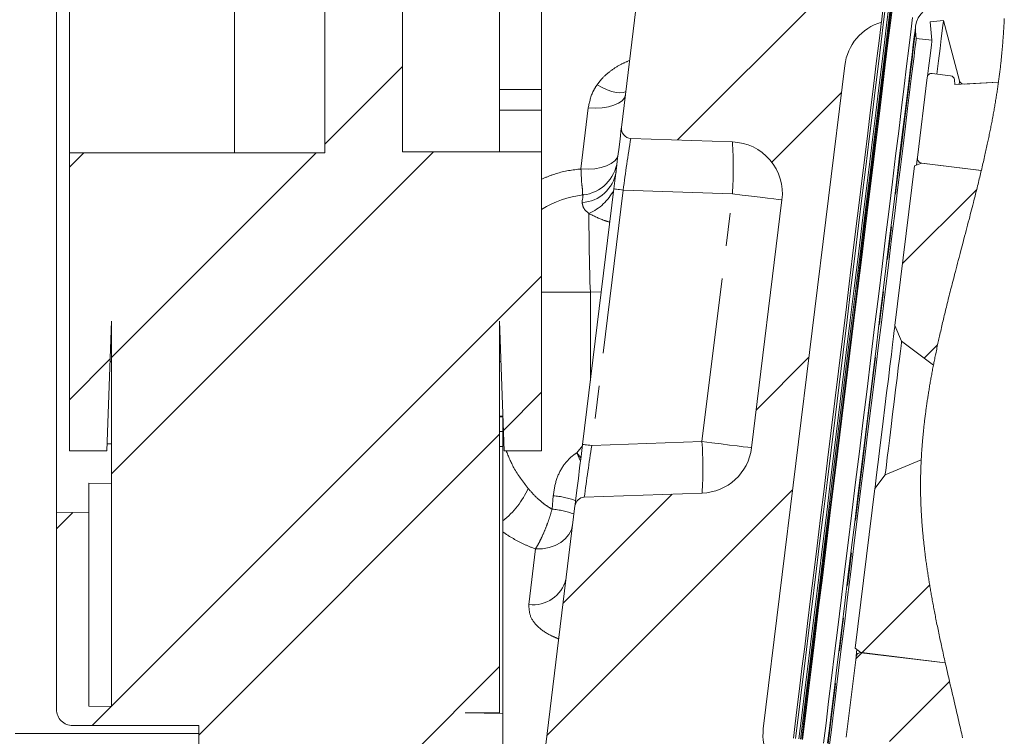
# Model space of a CAD drawing. Units: millimetres. Extents: x 7 to 835, y 10 to 581.
# Drawn here: x 215 to 253, y 421 to 448 of the extents above; entities that cross this region are included whole.
import ezdxf

# ---------------------------------------------------------------- set-up
doc = ezdxf.new("R2010")
doc.units = ezdxf.units.MM
doc.linetypes.add('CENTERX2', pattern=[20.32, 12.7, -2.54, 2.54, -2.54])
doc.linetypes.add('PHANTOM', pattern=[12.7, 6.35, -1.27, 1.27, -1.27, 1.27, -1.27])
doc.layers.add('SLD-0', color=7, linetype='Continuous')
doc.styles.add('SLDTEXTSTYLE0', font='TXT', dxfattribs={"width": 0.605})
doc.dimstyles.new('SLDDIMSTYLE1', dxfattribs={"dimtxt": 3, "dimasz": 3, "dimexe": 0, "dimexo": 0.0625, "dimgap": 0.75, "dimtad": 0, "dimdec": 1, "dimlfac": 4, "dimrnd": 1e-09, "dimzin": 12, "dimdsep": 46, "dimtxsty": 'SLDTEXTSTYLE0', "dimsah": 1, "dimcen": 0.09, "dimadec": 0, "dimazin": 0, "dimtfac": 1, "dimtdec": 3, "dimtofl": 0, "dimtmove": 0, "dimatfit": 3, "dimfxl": 0, "dimfrac": 2, "dimtolj": 1, "dimtzin": 12, "dimarcsym": 0})
doc.dimstyles.new('SLDDIMSTYLE14', dxfattribs={"dimtxt": 3, "dimasz": 3, "dimexe": 0, "dimexo": 0.0625, "dimgap": 0.75, "dimtad": 0, "dimdec": 3, "dimlfac": 4, "dimrnd": 1e-09, "dimzin": 12, "dimdsep": 46, "dimtxsty": 'SLDTEXTSTYLE0', "dimsah": 1, "dimcen": 0.09, "dimadec": 0, "dimazin": 0, "dimtol": 1, "dimtp": 0.065, "dimtm": 0.065, "dimtfac": 1, "dimtdec": 3, "dimtofl": 0, "dimtmove": 0, "dimatfit": 3, "dimfxl": 0, "dimfrac": 2, "dimtolj": 1, "dimarcsym": 0})
doc.dimstyles.new('SLDDIMSTYLE8', dxfattribs={"dimtxt": 3, "dimasz": 3, "dimexe": 0, "dimexo": 0.0625, "dimgap": 0.75, "dimtad": 0, "dimlfac": 4, "dimrnd": 1e-09, "dimzin": 12, "dimdsep": 46, "dimtxsty": 'SLDTEXTSTYLE0', "dimsah": 1, "dimcen": 0.09, "dimadec": 0, "dimazin": 0, "dimtfac": 1, "dimtdec": 3, "dimtofl": 0, "dimtmove": 0, "dimatfit": 3, "dimfxl": 0, "dimfrac": 2, "dimtolj": 1, "dimtzin": 12, "dimarcsym": 0})

# ---------------------------------------------------------------- blocks, each defined once
blk = doc.blocks.new('SW_HATCH_0')
at = {"color": 0, "linetype": 'Continuous', "lineweight": 0}
for p, q in [((6.518, -6.952), (-1.82, -15.29)), ((-12.452, -12.452), (-15.452, -15.452)), ((4.511, -13.45), (1.815, -16.146)), ((-24.767, -15.787), (-25.327, -16.347)), ((-11.261, -15.751), (-23.702, -28.192)), ((-15.787, -15.787), (-23.702, -23.702)), ((9.739, -17.201), (6.871, -20.07)), ((-7.077, -20.547), (-23.702, -37.172)), ((8.228, -23.202), (7.707, -23.724)), ((-23.753, -23.753), (-25.327, -25.327)), ((3.254, -23.687), (1.216, -25.725)), ((-7.077, -25.037), (-8.555, -26.515)), ((-8.702, -26.662), (-20.327, -38.287)), ((2.625, -28.805), (-6.878, -38.309)), ((-2.038, -28.979), (-6.25, -33.19)), ((-25.192, -29.682), (-25.827, -30.317)), ((7.92, -32.491), (5.305, -35.106)), ((5.31, -35.101), (5.066, -35.345)), ((-8.702, -35.643), (-12.524, -39.465)), ((8.688, -36.213), (6.366, -38.536)), ((-23.713, -37.183), (-24.452, -37.922))]:
    blk.add_line(p, q, dxfattribs=at)
blk = doc.blocks.new('*D117')
at = {"layer": 'SLD-0'}
for p, q in [((220.165, 526.574), (200.63, 526.574)), ((203.805, 526.574), (203.805, 485.311)), ((203.805, 417.037), (203.805, 458.299)), ((220.165, 417.037), (200.63, 417.037))]:
    blk.add_line(p, q, dxfattribs=at)
for points in [[(203.805, 526.574), (203.344, 523.574), (204.267, 523.574)], [(203.805, 417.037), (204.267, 420.037), (203.344, 420.037)]]:
    blk.add_solid(points, dxfattribs=at)
at = {"layer": 'SLD-0', "char_height": 3, "attachment_point": 1, "rotation": 90, "style": 'SLDTEXTSTYLE0'}
for s, insert in [(' B.C.', (202.237, 474.566)), ('438.2', (202.237, 464.257)), ('%%c', (202.237, 459.887))]:
    blk.add_mtext(s, dxfattribs=dict(at, insert=insert))
blk = doc.blocks.new('*D118')
at = {"layer": 'SLD-0'}
for p, q in [((226.918, 540.862), (178.997, 540.862)), ((182.172, 540.862), (182.172, 481.877)), ((182.172, 402.749), (182.172, 461.734)), ((226.918, 402.749), (178.997, 402.749))]:
    blk.add_line(p, q, dxfattribs=at)
for points in [[(182.172, 540.862), (181.71, 537.862), (182.633, 537.862)], [(182.172, 402.749), (182.633, 405.749), (181.71, 405.749)]]:
    blk.add_solid(points, dxfattribs=at)
at = {"layer": 'SLD-0', "char_height": 3, "attachment_point": 1, "rotation": 90, "style": 'SLDTEXTSTYLE0'}
for s, insert in [('552.45', (180.603, 467.691)), ('%%c', (180.603, 463.321))]:
    blk.add_mtext(s, dxfattribs=dict(at, insert=insert))
blk = doc.blocks.new('*D119')
at = {"layer": 'SLD-0'}
for p, q in [((225.693, 535.694), (189.253, 535.694)), ((192.428, 535.694), (192.428, 489.311)), ((192.428, 407.916), (192.428, 454.299)), ((225.693, 407.916), (189.253, 407.916))]:
    blk.add_line(p, q, dxfattribs=at)
for points in [[(192.428, 535.694), (191.967, 532.694), (192.89, 532.694)], [(192.428, 407.916), (192.89, 410.916), (191.967, 410.916)]]:
    blk.add_solid(points, dxfattribs=at)
at = {"layer": 'SLD-0', "char_height": 3, "attachment_point": 1, "rotation": 90, "style": 'SLDTEXTSTYLE0'}
for s, insert in [('±0.065', (190.86, 475.151)), ('511.112', (190.86, 460.257)), ('%%c', (190.86, 455.887))]:
    blk.add_mtext(s, dxfattribs=dict(at, insert=insert))

msp = doc.modelspace()

# ---------------------------------------------------------------- linework, layer by layer
at = {"color": 7, "linetype": 'Continuous', "lineweight": 0}
for p, q in [((216.348884, 429.180892), (216.348884, 514.42979)), ((238.183399, 444.045841), (239.953001, 458.458086)), ((223.223877, 443.065533), (223.223877, 453.555341)), ((226.723884, 443.065533), (226.723884, 453.555341)), ((229.723883, 443.101136), (229.723883, 453.555341)), ((233.473879, 453.555341), (233.473879, 443.101136)), ((248.229054, 448.114208), (248.758455, 452.425779)), ((235.098881, 445.517562), (235.098881, 450.217494)), ((216.848877, 443.065533), (216.848877, 450.147515)), ((250.115623, 448.129504), (250.631233, 448.178285)), ((250.183415, 447.412926), (250.115623, 448.129504)), ((250.631233, 448.178285), (251.250257, 445.853019)), ((249.549922, 447.771532), (249.576804, 447.48741)), ((249.576804, 447.48741), (250.183415, 447.412926)), ((243.667443, 420.812187), (246.814263, 446.440981)), ((250.902545, 446.045091), (250.194129, 446.132073)), ((250.001249, 445.981375), (249.620703, 442.882081)), ((251.069371, 445.704722), (251.053889, 445.887913)), ((252.756116, 445.798989), (251.069371, 445.704722)), ((251.427186, 445.72472), (252.756116, 445.798989)), ((235.098881, 444.717453), (235.098881, 445.517562)), ((235.098881, 444.717453), (233.473879, 444.717453)), ((235.098881, 443.101136), (235.098881, 444.717453)), ((238.542517, 443.625368), (242.473093, 443.488109)), ((216.848877, 431.55534), (216.848877, 443.065533)), ((216.848877, 443.065533), (226.723884, 443.065533)), ((229.723883, 443.101136), (235.098881, 443.101136)), ((235.098881, 431.55534), (235.098881, 443.101136)), ((249.510472, 442.557465), (249.776197, 442.670259)), ((249.776197, 442.670259), (252.094147, 442.385651)), ((249.792096, 442.66271), (252.09285, 442.380212)), ((248.753418, 436.391757), (249.510472, 442.557465)), ((236.679767, 431.799763), (237.891969, 441.672341)), ((244.388384, 441.245589), (243.21254, 431.669106)), ((218.473879, 436.555342), (218.299274, 431.55534)), ((218.473879, 421.668859), (218.473879, 436.555342)), ((233.648483, 431.55534), (233.473879, 436.555342)), ((233.473879, 436.555342), (233.473879, 421.43034)), ((249.011149, 435.784569), (248.753418, 436.391757)), ((250.241351, 434.857549), (249.011149, 435.784569)), ((218.41946, 434.996871), (218.473879, 434.996871)), ((233.473879, 434.996871), (233.528306, 434.996871)), ((233.598878, 432.892086), (233.473879, 432.894265)), ((233.598878, 432.892086), (233.598878, 432.975811)), ((233.598878, 432.863378), (233.598878, 432.892086)), ((233.598878, 432.300468), (233.598878, 432.863378)), ((233.598878, 431.712212), (233.598878, 432.300468)), ((218.299274, 431.55534), (216.848877, 431.55534)), ((218.308491, 431.819258), (218.473879, 431.816091)), ((233.598878, 421.404851), (233.598878, 431.712212)), ((235.098881, 431.55534), (233.648483, 431.55534)), ((248.376516, 430.615885), (249.770251, 431.207491)), ((247.979541, 430.089088), (248.376516, 430.615885)), ((218.473879, 430.285749), (217.598882, 430.298185)), ((217.598882, 430.298185), (217.598882, 429.159073)), ((247.222488, 423.923378), (247.979541, 430.089088)), ((241.29725, 429.914066), (236.747441, 429.755182)), ((234.503073, 414.072012), (236.388323, 429.426113)), ((216.348884, 421.555304), (216.348884, 429.180892)), ((217.598882, 429.159073), (216.348884, 429.180892)), ((217.598882, 429.159073), (217.598882, 421.684132)), ((247.250919, 423.581736), (246.870373, 420.482443)), ((247.453038, 423.749649), (247.222488, 423.923378)), ((250.701425, 423.350797), (247.453038, 423.749649)), ((250.700121, 423.356553), (247.470287, 423.753129)), ((218.473879, 421.668859), (217.598882, 421.684132)), ((233.473879, 421.43034), (232.138608, 421.43034)), ((233.598878, 421.404851), (232.138608, 421.43034)), ((233.598878, 419.455891), (233.598878, 421.404851)), ((221.84888, 420.930342), (216.973883, 420.930342)), ((221.84888, 413.601817), (221.84888, 420.930342))]:
    msp.add_line(p, q, dxfattribs=at)
at = {"color": 8, "linetype": 'PHANTOM', "lineweight": 0}
for p, q in [((233.473879, 445.517562), (235.098881, 445.517562)), ((236.618762, 442.442566), (236.901765, 444.807056)), ((238.251184, 441.628236), (237.038982, 431.755656)), ((242.472571, 441.480821), (238.251184, 441.628236)), ((241.296728, 431.90434), (242.472571, 441.480821)), ((235.098881, 437.684865), (236.981411, 437.684865)), ((237.40418, 437.699629), (236.981411, 437.684865)), ((236.981411, 437.684865), (236.981411, 434.256466)), ((218.473879, 435.324849), (218.430911, 435.324849)), ((233.516847, 435.324849), (233.473879, 435.324849)), ((233.473879, 432.865457), (233.598878, 432.863378)), ((233.598878, 432.300468), (233.473879, 432.302577)), ((233.598878, 431.950358), (233.640735, 431.777304)), ((233.473879, 431.712178), (233.598878, 431.712212)), ((236.458105, 431.473286), (236.673129, 431.745665)), ((237.038982, 431.755656), (241.296728, 431.90434)), ((236.458105, 431.473286), (236.600232, 431.151976)), ((236.458105, 431.473286), (236.615133, 431.273324)), ((235.501286, 429.293723), (235.546817, 429.811952)), ((234.604147, 425.610726), (234.86117, 427.758047))]:
    msp.add_line(p, q, dxfattribs=at)
at = {"color": 7, "linetype": 'Continuous', "lineweight": 0, "flags": 128}
for points in [[(244.916205, 420.432994), (245.027912, 421.342792), (245.146875, 422.311661), (245.272514, 423.334883), (245.404211, 424.407469), (245.541324, 425.524191), (245.68319, 426.679616), (245.829125, 427.868111), (245.978397, 429.083885), (246.1303, 430.321017), (246.28408, 431.573478), (246.439, 432.835167), (246.594292, 434.099936), (246.749212, 435.361625), (246.902992, 436.614086), (247.054894, 437.851218), (247.204174, 439.066993), (247.350101, 440.255487), (247.491968, 441.410914), (247.629088, 442.527638), (247.760785, 443.600224), (247.886416, 444.623444), (248.00538, 445.592314), (248.117086, 446.502113), (248.221, 447.348408), (248.316613, 448.127079), (248.403449, 448.834329)], [(244.916205, 420.432994), (245.027912, 421.342792), (245.146875, 422.311661), (245.272514, 423.334883), (245.404211, 424.407469), (245.541324, 425.524191), (245.68319, 426.679616), (245.829125, 427.868111), (245.978397, 429.083885), (246.1303, 430.321017), (246.28408, 431.573478), (246.439, 432.835167), (246.594292, 434.099936), (246.749212, 435.361625), (246.902992, 436.614086), (247.054894, 437.851218), (247.204174, 439.066993), (247.350101, 440.255487), (247.491968, 441.410914), (247.629088, 442.527638), (247.760785, 443.600224), (247.886416, 444.623444), (248.00538, 445.592314), (248.117086, 446.502113), (248.221, 447.348408), (248.316613, 448.127079), (248.403449, 448.834329)], [(244.916205, 420.432994), (245.027912, 421.342792), (245.146875, 422.311661), (245.272514, 423.334883), (245.404211, 424.407469), (245.541324, 425.524191), (245.68319, 426.679616), (245.829125, 427.868111), (245.978397, 429.083885), (246.1303, 430.321017), (246.28408, 431.573478), (246.439, 432.835167), (246.594292, 434.099936), (246.749212, 435.361625), (246.902992, 436.614086), (247.054894, 437.851218), (247.204174, 439.066993), (247.350101, 440.255487), (247.491968, 441.410914), (247.629088, 442.527638), (247.760785, 443.600224), (247.886416, 444.623444), (248.00538, 445.592314), (248.117086, 446.502113), (248.221, 447.348408), (248.316613, 448.127079), (248.403449, 448.834329)], [(245.042254, 420.417515), (245.153968, 421.327313), (245.272931, 422.296183), (245.398563, 423.319404), (245.53026, 424.39199), (245.66738, 425.508717), (245.809247, 426.664141), (245.955174, 427.852636), (246.104454, 429.06841), (246.256356, 430.305542), (246.410136, 431.558003), (246.565056, 432.819692), (246.720348, 434.084462), (246.875261, 435.34615), (247.029048, 436.598612), (247.180943, 437.835743), (247.330223, 439.051518), (247.47615, 440.240012), (247.618024, 441.395435), (247.755137, 442.512162), (247.886834, 443.584747), (248.012473, 444.607967), (248.131436, 445.576837), (248.243143, 446.486635), (248.347056, 447.332931), (248.442662, 448.111601), (248.529506, 448.818851)], [(245.042254, 420.417515), (245.153968, 421.327313), (245.272931, 422.296183), (245.398563, 423.319404), (245.53026, 424.39199), (245.66738, 425.508717), (245.809247, 426.664141), (245.955174, 427.852636), (246.104454, 429.06841), (246.256356, 430.305542), (246.410136, 431.558003), (246.565056, 432.819692), (246.720348, 434.084462), (246.875261, 435.34615), (247.029048, 436.598612), (247.180943, 437.835743), (247.330223, 439.051518), (247.47615, 440.240012), (247.618024, 441.395435), (247.755137, 442.512162), (247.886834, 443.584747), (248.012473, 444.607967), (248.131436, 445.576837), (248.243143, 446.486635), (248.347056, 447.332931), (248.442662, 448.111601), (248.529506, 448.818851)], [(245.042254, 420.417515), (245.153968, 421.327313), (245.272931, 422.296183), (245.398563, 423.319404), (245.53026, 424.39199), (245.66738, 425.508717), (245.809247, 426.664141), (245.955174, 427.852636), (246.104454, 429.06841), (246.256356, 430.305542), (246.410136, 431.558003), (246.565056, 432.819692), (246.720348, 434.084462), (246.875261, 435.34615), (247.029048, 436.598612), (247.180943, 437.835743), (247.330223, 439.051518), (247.47615, 440.240012), (247.618024, 441.395435), (247.755137, 442.512162), (247.886834, 443.584747), (248.012473, 444.607967), (248.131436, 445.576837), (248.243143, 446.486635), (248.347056, 447.332931), (248.442662, 448.111601), (248.529506, 448.818851)], [(245.042254, 420.417515), (245.153968, 421.327313), (245.272931, 422.296183), (245.398563, 423.319404), (245.53026, 424.39199), (245.66738, 425.508717), (245.809247, 426.664141), (245.955174, 427.852636), (246.104454, 429.06841), (246.256356, 430.305542), (246.410136, 431.558003), (246.565056, 432.819692), (246.720348, 434.084462), (246.875261, 435.34615), (247.029048, 436.598612), (247.180943, 437.835743), (247.330223, 439.051518), (247.47615, 440.240012), (247.618024, 441.395435), (247.755137, 442.512162), (247.886834, 443.584747), (248.012473, 444.607967), (248.131436, 445.576837), (248.243143, 446.486635), (248.347056, 447.332931), (248.442662, 448.111601), (248.529506, 448.818851)], [(245.042254, 420.417515), (245.153968, 421.327313), (245.272931, 422.296183), (245.398563, 423.319404), (245.53026, 424.39199), (245.66738, 425.508717), (245.809247, 426.664141), (245.955174, 427.852636), (246.104454, 429.06841), (246.256356, 430.305542), (246.410136, 431.558003), (246.565056, 432.819692), (246.720348, 434.084462), (246.875261, 435.34615), (247.029048, 436.598612), (247.180943, 437.835743), (247.330223, 439.051518), (247.47615, 440.240012), (247.618024, 441.395435), (247.755137, 442.512162), (247.886834, 443.584747), (248.012473, 444.607967), (248.131436, 445.576837), (248.243143, 446.486635), (248.347056, 447.332931), (248.442662, 448.111601), (248.529506, 448.818851)], [(245.042254, 420.417515), (245.153968, 421.327313), (245.272931, 422.296183), (245.398563, 423.319404), (245.53026, 424.39199), (245.66738, 425.508717), (245.809247, 426.664141), (245.955174, 427.852636), (246.104454, 429.06841), (246.256356, 430.305542), (246.410136, 431.558003), (246.565056, 432.819692), (246.720348, 434.084462), (246.875261, 435.34615), (247.029048, 436.598612), (247.180943, 437.835743), (247.330223, 439.051518), (247.47615, 440.240012), (247.618024, 441.395435), (247.755137, 442.512162), (247.886834, 443.584747), (248.012473, 444.607967), (248.131436, 445.576837), (248.243143, 446.486635), (248.347056, 447.332931), (248.442662, 448.111601), (248.529506, 448.818851)], [(245.105286, 420.409778), (245.216993, 421.319576), (245.335956, 422.288445), (245.461588, 423.311667), (245.593284, 424.384253), (245.730405, 425.500975), (245.872271, 426.6564), (246.018198, 427.844895), (246.167478, 429.060669), (246.31938, 430.297801), (246.47316, 431.550262), (246.62808, 432.811951), (246.783373, 434.07672), (246.938293, 435.338409), (247.092073, 436.59087), (247.243975, 437.828002), (247.393248, 439.043777), (247.539182, 440.232271), (247.681049, 441.387698), (247.818162, 442.504422), (247.949866, 443.577008), (248.075497, 444.600228), (248.194461, 445.569098), (248.306167, 446.478897), (248.41008, 447.325192), (248.505686, 448.103863), (248.59253, 448.811113)], [(245.105286, 420.409778), (245.216993, 421.319576), (245.335956, 422.288445), (245.461588, 423.311667), (245.593284, 424.384253), (245.730405, 425.500975), (245.872271, 426.6564), (246.018198, 427.844895), (246.167478, 429.060669), (246.31938, 430.297801), (246.47316, 431.550262), (246.62808, 432.811951), (246.783373, 434.07672), (246.938293, 435.338409), (247.092073, 436.59087), (247.243975, 437.828002), (247.393248, 439.043777), (247.539182, 440.232271), (247.681049, 441.387698), (247.818162, 442.504422), (247.949866, 443.577008), (248.075497, 444.600228), (248.194461, 445.569098), (248.306167, 446.478897), (248.41008, 447.325192), (248.505686, 448.103863), (248.59253, 448.811113)], [(245.105286, 420.409778), (245.216993, 421.319576), (245.335956, 422.288445), (245.461588, 423.311667), (245.593284, 424.384253), (245.730405, 425.500975), (245.872271, 426.6564), (246.018198, 427.844895), (246.167478, 429.060669), (246.31938, 430.297801), (246.47316, 431.550262), (246.62808, 432.811951), (246.783373, 434.07672), (246.938293, 435.338409), (247.092073, 436.59087), (247.243975, 437.828002), (247.393248, 439.043777), (247.539182, 440.232271), (247.681049, 441.387698), (247.818162, 442.504422), (247.949866, 443.577008), (248.075497, 444.600228), (248.194461, 445.569098), (248.306167, 446.478897), (248.41008, 447.325192), (248.505686, 448.103863), (248.59253, 448.811113)], [(245.105286, 420.409778), (245.216993, 421.319576), (245.335956, 422.288445), (245.461588, 423.311667), (245.593284, 424.384253), (245.730405, 425.500975), (245.872271, 426.6564), (246.018198, 427.844895), (246.167478, 429.060669), (246.31938, 430.297801), (246.47316, 431.550262), (246.62808, 432.811951), (246.783373, 434.07672), (246.938293, 435.338409), (247.092073, 436.59087), (247.243975, 437.828002), (247.393248, 439.043777), (247.539182, 440.232271), (247.681049, 441.387698), (247.818162, 442.504422), (247.949866, 443.577008), (248.075497, 444.600228), (248.194461, 445.569098), (248.306167, 446.478897), (248.41008, 447.325192), (248.505686, 448.103863), (248.59253, 448.811113)], [(245.105286, 420.409778), (245.216993, 421.319576), (245.335956, 422.288445), (245.461588, 423.311667), (245.593284, 424.384253), (245.730405, 425.500975), (245.872271, 426.6564), (246.018198, 427.844895), (246.167478, 429.060669), (246.31938, 430.297801), (246.47316, 431.550262), (246.62808, 432.811951), (246.783373, 434.07672), (246.938293, 435.338409), (247.092073, 436.59087), (247.243975, 437.828002), (247.393248, 439.043777), (247.539182, 440.232271), (247.681049, 441.387698), (247.818162, 442.504422), (247.949866, 443.577008), (248.075497, 444.600228), (248.194461, 445.569098), (248.306167, 446.478897), (248.41008, 447.325192), (248.505686, 448.103863), (248.59253, 448.811113)], [(245.105286, 420.409778), (245.216993, 421.319576), (245.335956, 422.288445), (245.461588, 423.311667), (245.593284, 424.384253), (245.730405, 425.500975), (245.872271, 426.6564), (246.018198, 427.844895), (246.167478, 429.060669), (246.31938, 430.297801), (246.47316, 431.550262), (246.62808, 432.811951), (246.783373, 434.07672), (246.938293, 435.338409), (247.092073, 436.59087), (247.243975, 437.828002), (247.393248, 439.043777), (247.539182, 440.232271), (247.681049, 441.387698), (247.818162, 442.504422), (247.949866, 443.577008), (248.075497, 444.600228), (248.194461, 445.569098), (248.306167, 446.478897), (248.41008, 447.325192), (248.505686, 448.103863), (248.59253, 448.811113)], [(245.149401, 420.404361), (245.261115, 421.314159), (245.380071, 422.283029), (245.50571, 423.30625), (245.637406, 424.378836), (245.774519, 425.495559), (245.916393, 426.650984), (246.062321, 427.839478), (246.2116, 429.055253), (246.363503, 430.292384), (246.517283, 431.544845), (246.672195, 432.806534), (246.827495, 434.071304), (246.982408, 435.332993), (247.136188, 436.585454), (247.28809, 437.822585), (247.43737, 439.03836), (247.583297, 440.226854), (247.725163, 441.382279), (247.862284, 442.499006), (247.99398, 443.571591), (248.11962, 444.594811), (248.238576, 445.563681), (248.35029, 446.473479), (248.454203, 447.319775), (248.549809, 448.098445), (248.636645, 448.805695)], [(245.149401, 420.404361), (245.261115, 421.314159), (245.380071, 422.283029), (245.50571, 423.30625), (245.637406, 424.378836), (245.774519, 425.495559), (245.916393, 426.650984), (246.062321, 427.839478), (246.2116, 429.055253), (246.363503, 430.292384), (246.517283, 431.544845), (246.672195, 432.806534), (246.827495, 434.071304), (246.982408, 435.332993), (247.136188, 436.585454), (247.28809, 437.822585), (247.43737, 439.03836), (247.583297, 440.226854), (247.725163, 441.382279), (247.862284, 442.499006), (247.99398, 443.571591), (248.11962, 444.594811), (248.238576, 445.563681), (248.35029, 446.473479), (248.454203, 447.319775), (248.549809, 448.098445), (248.636645, 448.805695)], [(245.149401, 420.404361), (245.261115, 421.314159), (245.380071, 422.283029), (245.50571, 423.30625), (245.637406, 424.378836), (245.774519, 425.495559), (245.916393, 426.650984), (246.062321, 427.839478), (246.2116, 429.055253), (246.363503, 430.292384), (246.517283, 431.544845), (246.672195, 432.806534), (246.827495, 434.071304), (246.982408, 435.332993), (247.136188, 436.585454), (247.28809, 437.822585), (247.43737, 439.03836), (247.583297, 440.226854), (247.725163, 441.382279), (247.862284, 442.499006), (247.99398, 443.571591), (248.11962, 444.594811), (248.238576, 445.563681), (248.35029, 446.473479), (248.454203, 447.319775), (248.549809, 448.098445), (248.636645, 448.805695)], [(245.149401, 420.404361), (245.261115, 421.314159), (245.380071, 422.283029), (245.50571, 423.30625), (245.637406, 424.378836), (245.774519, 425.495559), (245.916393, 426.650984), (246.062321, 427.839478), (246.2116, 429.055253), (246.363503, 430.292384), (246.517283, 431.544845), (246.672195, 432.806534), (246.827495, 434.071304), (246.982408, 435.332993), (247.136188, 436.585454), (247.28809, 437.822585), (247.43737, 439.03836), (247.583297, 440.226854), (247.725163, 441.382279), (247.862284, 442.499006), (247.99398, 443.571591), (248.11962, 444.594811), (248.238576, 445.563681), (248.35029, 446.473479), (248.454203, 447.319775), (248.549809, 448.098445), (248.636645, 448.805695)], [(245.149401, 420.404361), (245.261115, 421.314159), (245.380071, 422.283029), (245.50571, 423.30625), (245.637406, 424.378836), (245.774519, 425.495559), (245.916393, 426.650984), (246.062321, 427.839478), (246.2116, 429.055253), (246.363503, 430.292384), (246.517283, 431.544845), (246.672195, 432.806534), (246.827495, 434.071304), (246.982408, 435.332993), (247.136188, 436.585454), (247.28809, 437.822585), (247.43737, 439.03836), (247.583297, 440.226854), (247.725163, 441.382279), (247.862284, 442.499006), (247.99398, 443.571591), (248.11962, 444.594811), (248.238576, 445.563681), (248.35029, 446.473479), (248.454203, 447.319775), (248.549809, 448.098445), (248.636645, 448.805695)], [(245.149401, 420.404361), (245.261115, 421.314159), (245.380071, 422.283029), (245.50571, 423.30625), (245.637406, 424.378836), (245.774519, 425.495559), (245.916393, 426.650984), (246.062321, 427.839478), (246.2116, 429.055253), (246.363503, 430.292384), (246.517283, 431.544845), (246.672195, 432.806534), (246.827495, 434.071304), (246.982408, 435.332993), (247.136188, 436.585454), (247.28809, 437.822585), (247.43737, 439.03836), (247.583297, 440.226854), (247.725163, 441.382279), (247.862284, 442.499006), (247.99398, 443.571591), (248.11962, 444.594811), (248.238576, 445.563681), (248.35029, 446.473479), (248.454203, 447.319775), (248.549809, 448.098445), (248.636645, 448.805695)], [(248.668161, 448.801826), (248.581325, 448.094576), (248.485711, 447.315907), (248.381798, 446.46961), (248.270091, 445.55981), (248.151128, 444.590941), (248.025496, 443.567721), (247.8938, 442.495135), (247.756679, 441.37841), (247.614813, 440.222987), (247.468886, 439.034489), (247.319606, 437.818715), (247.167704, 436.581583), (247.013924, 435.329122), (246.859004, 434.067433), (246.703711, 432.802664), (246.548799, 431.540975), (246.395011, 430.288517), (246.243109, 429.051386), (246.093836, 427.835611), (245.947902, 426.647113), (245.806035, 425.491692), (245.668922, 424.374965), (245.537226, 423.30238), (245.411587, 422.279158), (245.292623, 421.310288), (245.180917, 420.400491)], [(245.180917, 420.400491), (245.292623, 421.310288), (245.411587, 422.279158), (245.537226, 423.30238), (245.668922, 424.374965), (245.806035, 425.491692), (245.947902, 426.647113), (246.093836, 427.835611), (246.243109, 429.051386), (246.395011, 430.288517), (246.548799, 431.540975), (246.703711, 432.802664), (246.859004, 434.067433), (247.013924, 435.329122), (247.167704, 436.581583), (247.319606, 437.818715), (247.468886, 439.034489), (247.614813, 440.222987), (247.756679, 441.37841), (247.8938, 442.495135), (248.025496, 443.567721), (248.151128, 444.590941), (248.270091, 445.55981), (248.381798, 446.46961), (248.485711, 447.315907), (248.581325, 448.094576), (248.668161, 448.801826)], [(245.180917, 420.400491), (245.292623, 421.310288), (245.411587, 422.279158), (245.537226, 423.30238), (245.668922, 424.374965), (245.806035, 425.491692), (245.947902, 426.647113), (246.093836, 427.835611), (246.243109, 429.051386), (246.395011, 430.288517), (246.548799, 431.540975), (246.703711, 432.802664), (246.859004, 434.067433), (247.013924, 435.329122), (247.167704, 436.581583), (247.319606, 437.818715), (247.468886, 439.034489), (247.614813, 440.222987), (247.756679, 441.37841), (247.8938, 442.495135), (248.025496, 443.567721), (248.151128, 444.590941), (248.270091, 445.55981), (248.381798, 446.46961), (248.485711, 447.315907), (248.581325, 448.094576), (248.668161, 448.801826)], [(245.180917, 420.400491), (245.292623, 421.310288), (245.411587, 422.279158), (245.537226, 423.30238), (245.668922, 424.374965), (245.806035, 425.491692), (245.947902, 426.647113), (246.093836, 427.835611), (246.243109, 429.051386), (246.395011, 430.288517), (246.548799, 431.540975), (246.703711, 432.802664), (246.859004, 434.067433), (247.013924, 435.329122), (247.167704, 436.581583), (247.319606, 437.818715), (247.468886, 439.034489), (247.614813, 440.222987), (247.756679, 441.37841), (247.8938, 442.495135), (248.025496, 443.567721), (248.151128, 444.590941), (248.270091, 445.55981), (248.381798, 446.46961), (248.485711, 447.315907), (248.581325, 448.094576), (248.668161, 448.801826)], [(249.437784, 448.296269), (249.370021, 447.74438), (249.292818, 447.115607), (249.206585, 446.413306), (249.111791, 445.641225), (249.008928, 444.80348), (248.898548, 443.904543), (248.781246, 442.949209), (248.657648, 441.942578), (248.528411, 440.890019), (248.394226, 439.797146), (248.255801, 438.669791), (248.11389, 437.513971), (247.96923, 436.335852), (247.82261, 435.141721), (247.674805, 433.937946), (247.526605, 432.730948), (247.378801, 431.527173), (247.232181, 430.333042), (247.08752, 429.154923), (246.945609, 427.999103), (246.807185, 426.871748), (246.673, 425.778875), (246.543762, 424.726316), (246.420164, 423.719683), (246.302863, 422.764351), (246.192482, 421.865416), (246.089619, 421.027669), (245.994826, 420.255588)], [(244.831261, 420.441394), (244.900201, 421.002844), (244.978581, 421.641221), (245.065925, 422.352591), (245.161694, 423.132566), (245.265302, 423.976337), (245.376092, 424.878707), (245.493402, 425.834106), (245.6165, 426.836645), (245.744628, 427.880147), (245.876995, 428.958175), (246.012782, 430.064084), (246.151154, 431.191055), (246.291262, 432.332137), (246.432242, 433.480301), (246.573214, 434.628466), (246.713322, 435.769548), (246.851695, 436.896519), (246.987489, 438.002428), (247.119848, 439.080456), (247.247976, 440.123954), (247.371075, 441.126497), (247.488384, 442.081896), (247.599182, 442.984264), (247.702782, 443.828037), (247.798552, 444.608012), (247.885895, 445.31938), (247.964275, 445.957759), (248.033215, 446.519209), (248.092283, 447.000268), (248.141114, 447.397975), (248.17941, 447.709873), (248.206933, 447.93404), (248.223518, 448.069097), (248.229054, 448.114208)], [(249.552634, 447.965985), (249.547084, 447.920823), (249.530484, 447.785614), (249.502932, 447.561195), (249.464591, 447.248946), (249.4157, 446.850795), (249.356572, 446.369193), (249.287558, 445.807114), (249.209081, 445.16802), (249.121641, 444.455852), (249.025767, 443.675002), (248.922047, 442.830281), (248.811123, 441.9269), (248.693687, 440.97043), (248.570447, 439.966762), (248.442178, 438.92209), (248.309669, 437.842851), (248.173726, 436.735702), (248.035197, 435.607468), (247.894932, 434.465101), (247.753796, 433.315651), (247.61266, 432.166198), (247.472395, 431.023834), (247.333866, 429.895596), (247.197923, 428.788447), (247.065415, 427.709208), (246.937145, 426.664536), (246.813905, 425.660872), (246.696469, 424.7044), (246.585545, 423.801017), (246.481825, 422.9563), (246.385951, 422.17545), (246.298511, 421.463279), (246.220034, 420.824186), (246.15102, 420.262107)], [(251.36878, 420.459767), (251.351756, 420.534791), (251.334664, 420.609859), (251.31752, 420.684972), (251.300317, 420.760126), (251.283062, 420.835325), (251.262669, 420.924006), (251.24221, 421.012742), (251.221691, 421.101531), (251.20112, 421.190379), (251.180132, 421.280892), (251.159091, 421.371461), (251.138021, 421.462083), (251.116914, 421.552756), (251.095776, 421.643482), (251.06806, 421.76236), (251.040322, 421.881316), (251.012568, 422.000354), (250.982833, 422.127978), (250.953105, 422.255685), (250.9234, 422.38347), (250.893739, 422.511333), (250.86413, 422.639267), (250.843626, 422.728104), (250.823152, 422.816971), (250.80273, 422.905871), (250.782353, 422.994801), (250.762028, 423.083761), (250.741762, 423.172747), (250.721556, 423.261759), (250.701425, 423.350797), (250.700121, 423.356553), (250.683171, 423.431793), (250.66628, 423.507044), (250.649449, 423.582313), (250.632671, 423.657598), (250.615959, 423.732897), (250.599322, 423.808211), (250.582744, 423.883536), (250.56762, 423.952596), (250.552554, 424.021666), (250.537556, 424.090744), (250.522625, 424.159834), (250.507769, 424.22893), (250.492987, 424.298035), (250.478272, 424.367146), (250.463639, 424.436265), (250.449081, 424.505388), (250.434612, 424.574518), (250.420225, 424.643652), (250.40592, 424.712793), (250.392516, 424.777986), (250.379194, 424.843182), (250.365955, 424.908379), (250.352804, 424.973582), (250.339736, 425.038782), (250.327934, 425.098059), (250.3162, 425.157336), (250.304547, 425.216617), (250.292976, 425.275893), (250.281473, 425.33517), (250.270058, 425.394447), (250.258726, 425.453724), (250.248407, 425.508061), (250.238162, 425.562394), (250.227985, 425.616728), (250.217889, 425.671057), (250.207861, 425.725387), (250.197907, 425.779713), (250.188035, 425.834039), (250.178237, 425.888361), (250.168522, 425.942679), (250.158881, 425.996994), (250.149322, 426.051305), (250.139844, 426.105612), (250.130993, 426.156813), (250.122209, 426.208009), (250.113499, 426.259202), (250.104871, 426.310392), (250.096318, 426.361573), (250.088503, 426.408765), (250.080754, 426.45595), (250.073072, 426.503131), (250.065458, 426.550308), (250.057918, 426.597481), (250.050445, 426.644647), (250.04248, 426.695445), (250.03459, 426.746236), (250.026789, 426.797019), (250.019078, 426.847798), (250.011449, 426.89857), (250.004043, 426.94843), (249.996719, 426.998281), (249.989484, 427.048126), (249.982332, 427.097963), (249.975127, 427.148809), (249.968012, 427.199648), (249.960986, 427.250476), (249.954064, 427.3013), (249.947232, 427.352113), (249.940489, 427.402919), (249.933851, 427.453713), (249.928121, 427.498152), (249.922466, 427.542584), (249.916886, 427.587008), (249.91138, 427.631424), (249.905956, 427.675833), (249.900606, 427.720231), (249.895339, 427.764626), (249.890146, 427.809013), (249.884796, 427.8555), (249.879529, 427.901981), (249.87435, 427.948454), (249.869262, 427.994916), (249.86427, 428.041366), (249.85936, 428.08781), (249.85524, 428.127521), (249.851179, 428.167225), (249.847193, 428.206926), (249.843274, 428.246615), (249.839422, 428.286297), (249.835704, 428.325263), (249.832061, 428.364222), (249.828477, 428.403174), (249.824968, 428.442114), (249.821451, 428.481845), (249.818009, 428.521567), (249.814634, 428.561279), (249.811341, 428.600983), (249.808115, 428.64068), (249.804963, 428.680365), (249.801886, 428.720043), (249.798884, 428.75971), (249.795955, 428.79937), (249.793102, 428.839022), (249.790323, 428.878663), (249.787618, 428.918296), (249.784996, 428.957918), (249.782448, 428.997529), (249.779736, 429.041093), (249.777113, 429.084641), (249.774587, 429.128183), (249.772158, 429.171709), (249.769826, 429.215224), (249.767792, 429.254682), (249.76584, 429.294133), (249.763963, 429.333576), (249.762175, 429.373005), (249.760461, 429.412426), (249.758859, 429.451128), (249.757339, 429.489823), (249.755901, 429.528506), (249.754538, 429.567182), (249.753226, 429.606633), (249.752004, 429.646072), (249.750872, 429.685501), (249.749814, 429.724918), (249.748845, 429.764324), (249.747966, 429.803716), (249.747169, 429.843099), (249.746461, 429.882468), (249.745835, 429.92183), (249.745292, 429.961176), (249.744837, 430.000511), (249.744464, 430.039836), (249.744174, 430.079149), (249.743965, 430.11845), (249.743854, 430.154467), (249.743809, 430.190475), (249.743831, 430.226473), (249.743921, 430.262459), (249.744077, 430.298438), (249.744308, 430.334409), (249.744636, 430.373637), (249.745038, 430.412856), (249.74553, 430.452061), (249.746096, 430.491259), (249.746744, 430.530441), (249.747467, 430.569617), (249.748272, 430.608781), (249.749255, 430.651845), (249.750321, 430.694902), (249.75149, 430.73794), (249.75275, 430.780971), (249.754106, 430.823987), (249.755551, 430.866988), (249.757086, 430.909978), (249.758717, 430.952956), (249.760439, 430.99592), (249.762249, 431.038873), (249.764119, 431.081043), (249.766079, 431.123206), (249.76812, 431.165354), (249.770251, 431.207491), (249.772382, 431.248122), (249.774595, 431.288743), (249.776889, 431.329352), (249.779259, 431.369951), (249.78171, 431.410538), (249.784191, 431.450391), (249.786747, 431.490233), (249.789377, 431.530063), (249.792081, 431.569887), (249.79492, 431.610511), (249.797833, 431.651124), (249.800821, 431.691726), (249.803883, 431.732317), (249.80702, 431.7729), (249.810238, 431.813472), (249.813524, 431.854033), (249.816884, 431.894583), (249.820319, 431.935125), (249.823828, 431.975653), (249.827412, 432.016173), (249.831063, 432.056685), (249.834788, 432.097187), (249.838588, 432.137677), (249.842849, 432.182202), (249.847193, 432.226719), (249.851626, 432.271221), (249.856141, 432.315716), (249.860738, 432.360196), (249.865708, 432.407358), (249.870774, 432.454509), (249.87593, 432.501645), (249.881175, 432.54877), (249.886517, 432.595884), (249.891949, 432.642983), (249.897149, 432.687377), (249.902439, 432.73176), (249.907796, 432.776136), (249.913243, 432.820497), (249.918763, 432.86485), (249.924359, 432.909188), (249.930036, 432.953519), (249.935788, 432.997839), (249.941614, 433.042144), (249.947515, 433.086441), (249.953394, 433.129938), (249.959332, 433.173423), (249.965352, 433.216901), (249.971439, 433.260364), (249.978092, 433.307291), (249.984828, 433.354208), (249.991638, 433.401109), (249.998537, 433.448003), (250.00551, 433.494886), (250.012566, 433.541754), (250.019294, 433.585936), (250.026089, 433.630106), (250.032951, 433.674266), (250.03988, 433.718418), (250.046884, 433.762559), (250.054774, 433.811815), (250.062746, 433.861056), (250.070807, 433.910289), (250.078943, 433.959508), (250.087161, 434.008715), (250.095461, 434.057908), (250.103843, 434.107093), (250.1123, 434.156266), (250.120838, 434.205429), (250.129458, 434.254577), (250.138146, 434.303717), (250.146915, 434.352846), (250.155759, 434.401964), (250.164677, 434.451067), (250.17367, 434.500167), (250.182737, 434.549251), (250.192311, 434.60066), (250.201967, 434.652062), (250.211698, 434.703448), (250.221503, 434.754828), (250.23139, 434.806192), (250.241351, 434.857549), (250.251074, 434.907311), (250.260872, 434.957062), (250.270736, 435.006802), (250.280668, 435.056535), (250.290667, 435.106257), (250.300546, 435.15508), (250.3105, 435.203893), (250.320506, 435.252701), (250.330579, 435.301495), (250.342649, 435.359576), (250.354809, 435.417642), (250.36705, 435.475694), (250.379373, 435.533737), (250.391778, 435.591766), (250.404266, 435.64978), (250.416268, 435.705194), (250.428346, 435.760593), (250.44049, 435.815984), (250.452709, 435.871364), (250.464988, 435.926733), (250.477341, 435.982095), (250.491981, 436.047324), (250.506718, 436.112543), (250.521538, 436.177747), (250.536446, 436.242936), (250.55175, 436.309443), (250.567135, 436.37594), (250.58261, 436.442418), (250.598167, 436.508888), (250.613806, 436.57534), (250.629526, 436.641784), (250.645322, 436.708213), (250.661199, 436.774631), (250.677143, 436.841035), (250.693169, 436.907427), (250.709255, 436.973812), (250.725415, 437.040181), (250.74165, 437.10654), (250.757937, 437.172891), (250.775938, 437.245862), (250.794005, 437.318822), (250.812148, 437.391771), (250.830364, 437.464704), (250.848648, 437.537627), (250.868101, 437.61496), (250.887637, 437.692279), (250.907232, 437.769586), (250.926894, 437.846882), (250.946616, 437.924163), (250.966397, 438.001437), (250.989784, 438.092498), (251.013239, 438.18354), (251.036768, 438.274571), (251.060356, 438.365591), (251.088519, 438.47393), (251.11675, 438.582254), (251.145054, 438.690559), (251.173411, 438.798854), (251.201828, 438.907137), (251.230282, 439.015405), (251.273815, 439.180737), (251.317394, 439.34605), (251.361002, 439.511342), (251.40461, 439.676618), (251.448181, 439.841883), (251.476687, 439.950088), (251.505156, 440.058292), (251.533587, 440.166493), (251.561967, 440.274691), (251.590286, 440.382892), (251.618546, 440.491097), (251.642709, 440.583841), (251.666811, 440.67659), (251.690854, 440.769342), (251.71483, 440.862098), (251.738724, 440.954862), (251.762551, 441.047625), (251.786289, 441.140398), (251.80797, 441.225443), (251.829569, 441.310495), (251.851094, 441.395552), (251.872529, 441.480617), (251.893875, 441.56569), (251.915132, 441.65077), (251.932059, 441.71882), (251.94892, 441.786877), (251.965714, 441.854938), (251.982448, 441.923007), (251.999107, 441.991083), (252.015692, 442.059163), (252.031264, 442.12336), (252.046768, 442.187564), (252.062199, 442.251773), (252.077562, 442.31599), (252.09285, 442.380212), (252.094147, 442.385651), (252.109972, 442.452495), (252.125715, 442.519348), (252.141376, 442.586207), (252.156955, 442.653076), (252.172437, 442.719955), (252.187562, 442.785646), (252.202597, 442.851346), (252.217543, 442.917056), (252.2324, 442.982774), (252.24558, 443.041458), (252.258685, 443.100152), (252.271716, 443.158853), (252.284665, 443.217562), (252.297533, 443.276278), (252.310325, 443.335004), (252.323036, 443.393737), (252.335657, 443.452479), (252.3469, 443.505121), (252.358069, 443.557769), (252.36917, 443.610424), (252.380197, 443.663086), (252.391157, 443.715756), (252.401848, 443.767493), (252.412473, 443.819237), (252.423023, 443.870989), (252.433498, 443.922748), (252.444115, 443.975571), (252.45465, 444.028403), (252.465111, 444.081245), (252.47549, 444.134093), (252.485794, 444.186951), (252.496009, 444.239817), (252.506149, 444.292692), (252.516185, 444.345461), (252.526131, 444.398239), (252.535996, 444.451024), (252.545778, 444.503821), (252.555472, 444.556625), (252.564912, 444.608498), (252.574262, 444.660378), (252.583531, 444.712268), (252.59271, 444.764167), (252.601986, 444.817137), (252.611172, 444.870114), (252.620269, 444.923102), (252.62927, 444.976102), (252.638173, 445.029111), (252.64698, 445.082131), (252.655697, 445.135163), (252.663237, 445.181572), (252.67071, 445.227991), (252.678101, 445.274418), (252.685417, 445.320853), (252.692659, 445.367299), (252.699827, 445.413751), (252.706905, 445.460213), (252.713916, 445.506684), (252.721173, 445.555375), (252.72834, 445.604078), (252.735418, 445.652792), (252.742407, 445.701513), (252.749306, 445.750245), (252.756116, 445.798989), (252.762605, 445.846103), (252.769013, 445.893228), (252.775338, 445.94036), (252.781567, 445.987504), (252.787714, 446.034658), (252.793667, 446.080978), (252.79953, 446.12731), (252.805312, 446.173651), (252.811004, 446.220001), (252.816719, 446.267308), (252.822344, 446.314625), (252.82788, 446.361953), (252.833319, 446.40929), (252.838668, 446.456639), (252.843928, 446.503996), (252.849099, 446.551365), (252.85418, 446.598744), (252.859172, 446.646133), (252.864082, 446.693532), (252.868903, 446.74094), (252.873634, 446.788359), (252.878276, 446.835787), (252.882843, 446.883225), (252.886948, 446.92672), (252.890986, 446.97022), (252.89495, 447.013732), (252.898847, 447.057249), (252.902676, 447.100775), (252.906439, 447.144307), (252.910462, 447.191808), (252.914403, 447.239317), (252.91827, 447.286836), (252.922055, 447.334364), (252.925758, 447.3819), (252.929387, 447.429446), (252.93294, 447.476999), (252.936763, 447.529321), (252.940488, 447.581652), (252.944124, 447.633994), (252.94767, 447.686346), (252.951127, 447.738708), (252.954495, 447.79108), (252.957781, 447.843464), (252.960977, 447.895858), (252.964084, 447.94826), (252.967116, 448.000675), (252.97, 448.05216), (252.972816, 448.103657), (252.975543, 448.155162), (252.978195, 448.206678), (252.980974, 448.262318)], [(250.631233, 448.178285), (250.625831, 448.134303), (250.609663, 448.00261), (250.582819, 447.783982), (250.545454, 447.4797), (250.4978, 447.091551), (250.440125, 446.621812), (250.377227, 446.109592)], [(249.576804, 447.48741), (249.57144, 447.443692), (249.555369, 447.312807), (249.528688, 447.095565), (249.491577, 446.793302), (249.444258, 446.407884), (249.387015, 445.941686), (249.320206, 445.397583), (249.244247, 444.778928), (249.159601, 444.089537), (249.066789, 443.333659), (248.966385, 442.515954), (248.859015, 441.641466), (248.745327, 440.715583), (248.626035, 439.744016), (248.501864, 438.732756), (248.373595, 437.688032), (248.241995, 436.616292), (248.1079, 435.524137), (247.97212, 434.418307), (247.835499, 433.305619), (247.698878, 432.192927), (247.563098, 431.087097), (247.429003, 429.994946), (247.297403, 428.923202), (247.169134, 427.878482), (247.044963, 426.867218), (246.925671, 425.895651), (246.811983, 424.969771), (246.704613, 424.095282), (246.604209, 423.277577), (246.511397, 422.521701), (246.426751, 421.83231), (246.350792, 421.213654), (246.283983, 420.66955), (246.22674, 420.203352)], [(250.183415, 447.412926), (250.178051, 447.369208), (250.16198, 447.238326), (250.135307, 447.021082), (250.098188, 446.718821), (250.05087, 446.333402), (250.013207, 446.026708)], [(237.891969, 441.672341), (237.942536, 442.084141), (237.991583, 442.4836), (238.037613, 442.858532), (238.079239, 443.197503), (238.115174, 443.490173), (238.144328, 443.727616), (238.165808, 443.902587), (238.178965, 444.009752), (238.183399, 444.045841)], [(249.620703, 442.882081), (249.615338, 442.838385), (249.59929, 442.707691), (249.584709, 442.588979)], [(248.753418, 436.391757), (248.74754, 436.34388), (248.730083, 436.201708), (248.701577, 435.969559), (248.662886, 435.654485), (248.615195, 435.26606), (248.559949, 434.81609), (248.498817, 434.318242), (248.433669, 433.787645), (248.36648, 433.240423), (248.29929, 432.6932), (248.234142, 432.162603), (248.17301, 431.664755), (248.117764, 431.214785), (248.070073, 430.82636), (248.031382, 430.511286), (248.002876, 430.279137), (247.98542, 430.136965), (247.979541, 430.089088)], [(249.011149, 435.784569), (249.005747, 435.740565), (248.989721, 435.610054), (248.963621, 435.397481), (248.928335, 435.110079), (248.885062, 434.75764), (248.83527, 434.352168), (248.780672, 433.907466), (248.723109, 433.438682), (248.664555, 432.961775), (248.606992, 432.492988), (248.552394, 432.048289), (248.502609, 431.642813), (248.459329, 431.290375), (248.424043, 431.002976), (248.397943, 430.7904), (248.381917, 430.659888), (248.376516, 430.615885)], [(236.388323, 429.426113), (236.393911, 429.471654), (236.410473, 429.606543), (236.437377, 429.825628), (236.473587, 430.120555), (236.517732, 430.480061), (236.56812, 430.890427), (236.62283, 431.335998), (236.679767, 431.799763)], [(247.286905, 423.874838), (247.272332, 423.756128), (247.256284, 423.625433), (247.250919, 423.581736)]]:
    msp.add_lwpolyline(points, dxfattribs=at)
at = {"color": 8, "linetype": 'PHANTOM', "lineweight": 0, "flags": 128}
for points in [[(249.549922, 447.771532), (249.544454, 447.726963), (249.52807, 447.593525), (249.500875, 447.372045), (249.463034, 447.063887), (249.414791, 446.670949), (249.356431, 446.195656), (249.288318, 445.64094), (249.210876, 445.010216), (249.124576, 444.307375), (249.029961, 443.536752), (248.927598, 442.703098), (248.818126, 441.81155), (248.702225, 440.867604), (248.580609, 439.877087), (248.454016, 438.846098), (248.323236, 437.780993), (248.189081, 436.688346), (248.052363, 435.574887), (247.913939, 434.447487), (247.77465, 433.313088), (247.635362, 432.178692), (247.496937, 431.051289), (247.360219, 429.937833), (247.226056, 428.845183), (247.095284, 427.780082), (246.968691, 426.749093), (246.847075, 425.758572), (246.731167, 424.814628), (246.621703, 423.92308), (246.519339, 423.089427), (246.424724, 422.318803), (246.338424, 421.615963), (246.260983, 420.985238), (246.19287, 420.43052), (246.134509, 419.955229), (246.086267, 419.562293), (246.048425, 419.254133), (246.021231, 419.032653), (246.004847, 418.899217), (245.999378, 418.854644)], [(238.353466, 445.430932), (238.341694, 445.423811), (238.247548, 445.390883), (238.126349, 445.382708), (237.981212, 445.399498), (237.815839, 445.440823), (237.63447, 445.505622), (237.441731, 445.592241), (237.242554, 445.698466)], [(251.250257, 445.853019), (251.244892, 445.80939), (251.233165, 445.713877)], [(238.338229, 445.30685), (238.297698, 445.186892), (238.207695, 445.077275), (238.071305, 444.981742), (237.893176, 444.903556), (237.679404, 444.845387), (237.437283, 444.809224), (237.175082, 444.796299), (236.901765, 444.807056)], [(238.055234, 443.002019), (238.013578, 442.871555), (237.922815, 442.751722), (237.786029, 442.646585), (237.607864, 442.559709), (237.39436, 442.494044), (237.152767, 442.451817), (236.891274, 442.434461), (236.618762, 442.442566)], [(236.663435, 441.144807), (236.671758, 441.212603), (236.679015, 441.271713), (236.685191, 441.321983), (236.690265, 441.363289), (236.694221, 441.395526), (236.697052, 441.418612), (236.698759, 441.432485), (236.699325, 441.437114)], [(238.251184, 441.628236), (238.180448, 441.636921), (238.112782, 441.645229), (238.050689, 441.652853), (237.996434, 441.659515), (237.952021, 441.664969), (237.919074, 441.669013), (237.898809, 441.671501), (237.891969, 441.672341)], [(244.388384, 441.245589), (244.351913, 441.250067), (244.243835, 441.263336), (244.068128, 441.284911), (243.831252, 441.313996), (243.541893, 441.349525), (243.2107, 441.39019), (242.849839, 441.434498), (242.472571, 441.480821)], [(237.038982, 431.755656), (236.968246, 431.764343), (236.900587, 431.772651), (236.838487, 431.780273), (236.784232, 431.786937), (236.739819, 431.792391), (236.706872, 431.796433), (236.686607, 431.798921), (236.679767, 431.799763)], [(241.296728, 431.90434), (241.673996, 431.858016), (242.034857, 431.813707), (242.36605, 431.773042), (242.655408, 431.737514), (242.892285, 431.70843), (243.067992, 431.686857), (243.17607, 431.673584), (243.21254, 431.669106)], [(234.86117, 427.758047), (235.128787, 427.768228), (235.385989, 427.814291), (235.6244, 427.894739), (235.836257, 428.006952), (236.014669, 428.147273), (236.153816, 428.311133), (236.249176, 428.493203), (236.297642, 428.687552)]]:
    msp.add_lwpolyline(points, dxfattribs=at)
at = {"color": 7, "linetype": 'Continuous', "lineweight": 0}
for centre, radius, start, end in [((250.445921, 447.8563), 0.9, 95.4047791, 185.4045122), ((248.799375, 446.197226), 2.000022, 106.5682682, 172.9996107), ((250.173034, 445.960288), 0.173075, 82.9990441, 173.0018566), ((250.881464, 445.87334), 0.17304, 4.8310952, 83.0023589), ((251.417524, 445.897541), 0.173092, 194.9051985, 273.1997454), ((238.555604, 444.00014), 0.375001, 172.9999753, 267.9999737), ((242.403301, 441.489336), 1.999992, 352.9997413, 88.0001862), ((236.534883, 442.928081), 1.500009, 276.2938163, 352.9997527), ((249.816085, 442.858092), 0.196849, 173.0001602, 263.0003634), ((237.113129, 437.684947), 3.774916, 96.2933836, 122.2481859), ((241.227452, 431.912844), 1.999997, 271.9999731, 353.0000051), ((236.760527, 429.380411), 0.375, 91.9998719, 172.9999179), ((247.446295, 423.557754), 0.196843, 82.9993992, 173.0020684), ((216.973873, 421.555332), 0.624989, 179.9990892, 270.0009108), ((245.652535, 420.56845), 2, 173.0000317, 239.4322757)]:
    msp.add_arc(centre, radius, start, end, dxfattribs=at)
at = {"color": 8, "linetype": 'PHANTOM', "lineweight": 0}
for centre, radius, start, end in [((319.198417, 430.839833), 81.662991, 170.99245003, 172.40852903), ((228.006207, 442.488224), 14.501399, 356.0164891, 3.9537373), ((236.580418, 442.552028), 1.409668, 273.3761847, 351.2183218), ((236.060143, 442.596131), 2.069532, 294.8248145, 331.8982577), ((308.195799, 440.431807), 71.267346, 179.77004768, 182.20896654), ((316.63146, 419.134677), 80.58692, 170.98962889, 172.4269902), ((226.871772, 430.905423), 14.459502, 356.0686646, 3.9613635), ((231.525267, 431.480681), 3.352918, 308.2030035, 335.6411879), ((235.306646, 426.528951), 3.291775, 70.3561054, 85.8159287), ((235.28026, 426.208162), 3.093468, 69.7764085, 85.9027661), ((234.767686, 426.912632), 1.312137, 262.8402835, 345.9589415)]:
    msp.add_arc(centre, radius, start, end, dxfattribs=at)
for points, knots in [([(237.242554, 445.698466), (237.294297, 445.766652), (237.439138, 445.957519), (237.738066, 446.221846), (238.110959, 446.468149), (238.378321, 446.584631), (238.501725, 446.638394)], [0, 0, 0, 0, 0.161143684, 0.451077631, 0.746640221, 1, 1, 1, 1]), ([(236.901765, 444.807056), (236.949306, 445.032566), (237.016303, 445.350359), (237.191639, 445.620128), (237.242554, 445.698466)], [0, 0, 0, 0, 0.709614099, 1, 1, 1, 1]), ([(235.098881, 442.049019), (235.247443, 442.112222), (235.694011, 442.302205), (236.216634, 442.398649), (236.578411, 442.438159), (236.618762, 442.442566)], [0, 0, 0, 0, 0.306962206, 0.922702474, 1, 1, 1, 1]), ([(236.699325, 441.437114), (236.698503, 441.438226), (236.668706, 441.478584), (236.685374, 441.613065), (236.640427, 441.884531), (236.633065, 442.175138), (236.621589, 442.389703), (236.618762, 442.442566)], [0, 0, 0, 0, 0.004101732, 0.148795664, 0.360750617, 0.842505571, 1, 1, 1, 1]), ([(236.929026, 440.717833), (236.846582, 440.786564), (236.708826, 440.901408), (236.676439, 441.075076), (236.663435, 441.144807)], [0, 0, 0, 0, 0.598482373, 1, 1, 1, 1]), ([(237.733831, 440.384412), (237.658933, 440.406946), (237.380212, 440.490803), (237.119604, 440.621937), (236.929026, 440.717833)], [0, 0, 0, 0, 0.2687169658, 1, 1, 1, 1]), ([(233.729859, 431.55534), (233.820079, 431.330809), (234.031594, 430.804413), (234.379945, 430.355312), (234.579709, 430.097771)], [0, 0, 0, 0, 0.426543491, 1, 1, 1, 1]), ([(235.546817, 429.811952), (235.579012, 430.026156), (235.640843, 430.43754), (235.911438, 430.982939), (236.215208, 431.308614), (236.413206, 431.442847), (236.458105, 431.473286)], [0, 0, 0, 0, 0.330047893, 0.633867268, 0.916973614, 1, 1, 1, 1]), ([(234.579709, 430.097771), (234.652322, 430.01232), (234.799184, 429.839492), (235.032281, 429.623516), (235.266519, 429.438969), (235.422402, 429.342528), (235.501286, 429.293723)], [0, 0, 0, 0, 0.273434267, 0.553033776, 0.773812944, 1, 1, 1, 1]), ([(234.86117, 427.758047), (234.894474, 427.8144), (234.964698, 427.933226), (235.071174, 428.141258), (235.185137, 428.388087), (235.300383, 428.672622), (235.409178, 428.976518), (235.470247, 429.186828), (235.501286, 429.293723)], [0, 0, 0, 0, 0.117669355, 0.248116571, 0.419962058, 0.606332995, 0.799908904, 1, 1, 1, 1]), ([(234.86117, 427.758047), (234.717423, 427.813954), (234.433011, 427.924569), (234.031665, 428.137241), (233.753493, 428.303361), (233.617262, 428.408702), (233.598878, 428.422918)], [0, 0, 0, 0, 0.322999978, 0.639077276, 0.95129362, 1, 1, 1, 1]), ([(235.756819, 424.282962), (235.662537, 424.321025), (235.377915, 424.435932), (234.980465, 424.697643), (234.626661, 425.123974), (234.611446, 425.452922), (234.604147, 425.610726)], [0, 0, 0, 0, 0.161661501, 0.488026787, 0.754393204, 1, 1, 1, 1])]:
    msp.add_open_spline(points, degree=3, knots=knots, dxfattribs=at)
at = {"layer": 'SLD-0', "color": 7, "linetype": 'CENTERX2', "lineweight": 0}
msp.add_line((221.848881, 420.630341), (214.748881, 420.630341), dxfattribs=at)

# ---------------------------------------------------------------- block references
at = {"color": 7, "linetype": 'Continuous', "lineweight": 0}
msp.add_blockref('SW_HATCH_0', (242.175829, 458.852238), dxfattribs=at)

# ---------------------------------------------------------------- dimensions: what is measured, and where the dimension line sits
at = {"layer": 'SLD-0'}
for base, p1, p2, text, dimstyle, picture, middle in [((182.17164, 540.861591), (228.188161, 402.749091), (228.188161, 540.861591), '%%c<>', 'SLDDIMSTYLE8', '*D118', (182.17164, 471.805341)), ((192.4281437499, 535.6942788267), (226.9631605654, 407.9164038267), (226.9631605654, 535.6942788267), '%%c<>', 'SLDDIMSTYLE14', '*D119', (192.4281437499, 471.8053413267)), ((203.8053095345, 417.0365913267), (221.43465118, 526.5740913267), (221.43465118, 417.0365913267), '%%c<> B.C.', 'SLDDIMSTYLE1', '*D117', (203.8053095345, 471.8053413267))]:
    dim = msp.add_linear_dim(base=base, p1=p1, p2=p2, angle=90, text=text, dimstyle=dimstyle, dxfattribs=at)
    dim.commit()
    dim.dimension.update_dxf_attribs({"geometry": picture, "text_midpoint": middle, "dimtype": 160})

doc.saveas('drawing.dxf')
